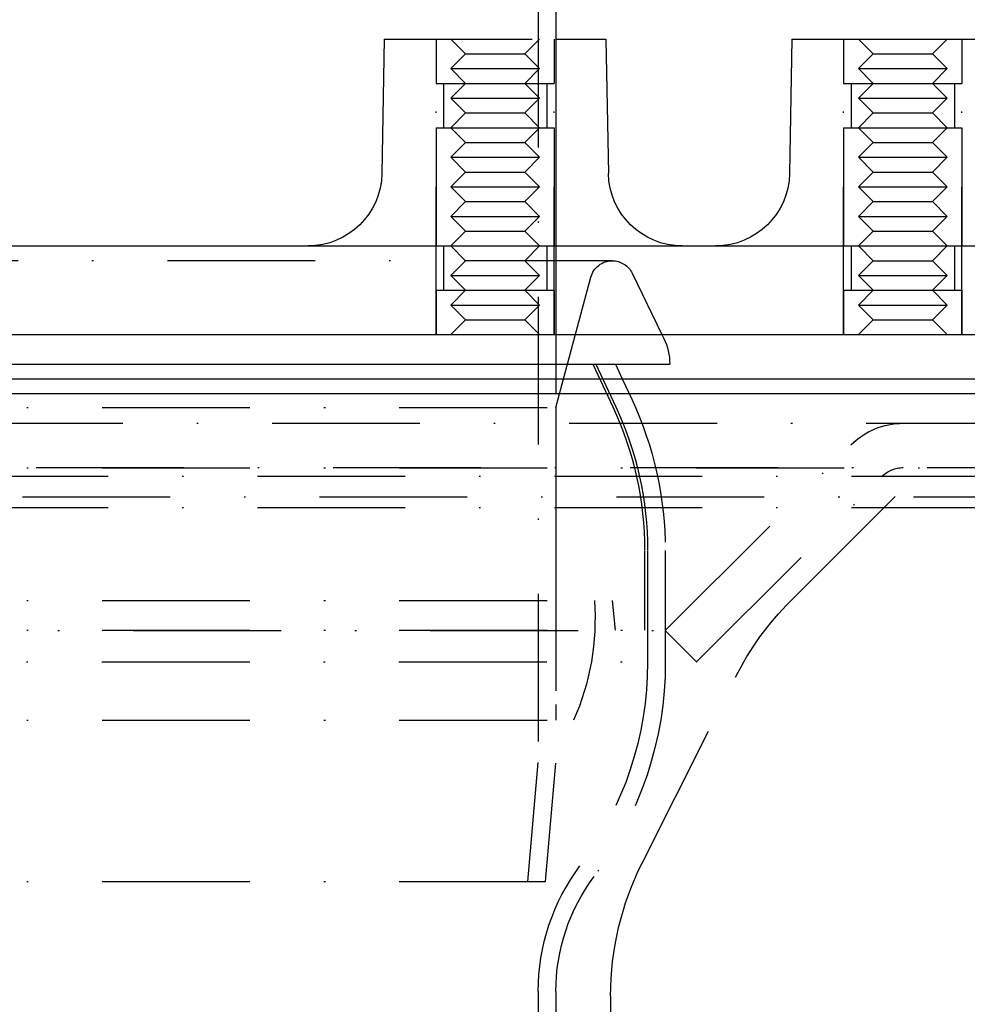
# Model space of a CAD drawing. Extents: x 482 to 1392, y -820 to 129.
# Drawn here: x 647 to 711, y -266 to -200 of the extents above; entities that cross this region are included whole.
import ezdxf

# ---------------------------------------------------------------- set-up
doc = ezdxf.new("R2010")
doc.units = 0
doc.header["$LTSCALE"] = 20
doc.linetypes.add('AUSGEZOGEN', pattern=[0])
doc.linetypes.add('STRICHPUNKT', pattern=[1, 0.5, -0.25, 0, -0.25])
doc.layers.get('0').update_dxf_attribs({"linetype": 'CONTINUOUS'})
doc.layers.add('SCHRAFF', color=7, linetype='AUSGEZOGEN')

# ---------------------------------------------------------------- blocks, each defined once
blk = doc.blocks.new('A$C642CDAC8')
at = {"color": 1, "linetype": 'STRICHPUNKT', "extrusion": (2e-16, 1, -2e-16)}
for p, q in [((450.7934, 118.4424), (450.7934, -114.0726)), ((440.3808, -65.125), (440.2185, -74.2143)), ((440.3808, -65.125), (451.9934, -65.125)), ((443.8808, -65.125), (443.8808, -68.125)), ((443.8808, -85.125), (443.8808, -65.125)), ((445.8808, -66.125), (444.8808, -65.125)), ((449.8808, -66.125), (450.8808, -65.125)), ((451.8808, -65.125), (451.8808, -68.125)), ((451.8808, -85.125), (451.8808, -65.125)), ((471.4623, -65.125), (471.4623, -68.125)), ((471.4623, -85.125), (471.4623, -65.125)), ((473.4623, -66.125), (472.4623, -65.125)), ((477.4623, -66.125), (478.4623, -65.125)), ((479.4623, -65.125), (479.4623, -68.125)), ((479.4623, -85.125), (479.4623, -65.125)), ((445.8808, -66.125), (444.8808, -67.125)), ((445.8808, -66.125), (447.8808, -66.125)), ((447.8808, -66.125), (449.8808, -66.125)), ((449.8808, -66.125), (450.8808, -67.125)), ((473.4623, -66.125), (472.4623, -67.125)), ((473.4623, -66.125), (475.4623, -66.125)), ((475.4623, -66.125), (477.4623, -66.125)), ((477.4623, -66.125), (478.4623, -67.125)), ((444.8808, -67.125), (447.8808, -67.125)), ((445.8808, -68.125), (444.8808, -67.125)), ((447.8808, -67.125), (450.8808, -67.125)), ((449.8808, -68.125), (450.8808, -67.125)), ((472.4623, -67.125), (475.4623, -67.125)), ((473.4623, -68.125), (472.4623, -67.125)), ((475.4623, -67.125), (478.4623, -67.125)), ((477.4623, -68.125), (478.4623, -67.125)), ((443.8808, -68.125), (447.8808, -68.125)), ((444.3808, -68.125), (444.3808, -71.125)), ((445.8808, -68.125), (444.8808, -69.125)), ((447.8808, -68.125), (451.8808, -68.125)), ((449.8808, -68.125), (450.8808, -69.125)), ((451.3808, -68.125), (451.3808, -71.125)), ((471.4623, -68.125), (475.4623, -68.125)), ((471.9623, -68.125), (471.9623, -71.125)), ((473.4623, -68.125), (472.4623, -69.125)), ((475.4623, -68.125), (479.4623, -68.125)), ((477.4623, -68.125), (478.4623, -69.125)), ((478.9623, -68.125), (478.9623, -71.125)), ((444.8808, -69.125), (447.8808, -69.125)), ((445.8808, -70.125), (444.8808, -69.125)), ((447.8808, -69.125), (450.8808, -69.125)), ((449.8808, -70.125), (450.8808, -69.125)), ((472.4623, -69.125), (475.4623, -69.125)), ((473.4623, -70.125), (472.4623, -69.125)), ((475.4623, -69.125), (478.4623, -69.125)), ((477.4623, -70.125), (478.4623, -69.125)), ((445.8808, -70.125), (444.8808, -71.125)), ((445.8808, -70.125), (447.8808, -70.125)), ((447.8808, -70.125), (449.8808, -70.125)), ((449.8808, -70.125), (450.8808, -71.125)), ((473.4623, -70.125), (472.4623, -71.125)), ((473.4623, -70.125), (475.4623, -70.125)), ((475.4623, -70.125), (477.4623, -70.125)), ((477.4623, -70.125), (478.4623, -71.125)), ((443.8808, -71.125), (447.8808, -71.125)), ((443.8808, -71.125), (443.8808, -79.125)), ((445.8808, -72.125), (444.8808, -71.125)), ((447.8808, -71.125), (451.8808, -71.125)), ((449.8808, -72.125), (450.8808, -71.125)), ((451.8808, -71.125), (451.8808, -79.125)), ((471.4623, -71.125), (475.4623, -71.125)), ((471.4623, -71.125), (471.4623, -79.125)), ((473.4623, -72.125), (472.4623, -71.125)), ((475.4623, -71.125), (479.4623, -71.125)), ((477.4623, -72.125), (478.4623, -71.125)), ((479.4623, -71.125), (479.4623, -79.125)), ((445.8808, -72.125), (444.8808, -73.125)), ((445.8808, -72.125), (447.8808, -72.125)), ((447.8808, -72.125), (449.8808, -72.125)), ((449.8808, -72.125), (450.8808, -73.125)), ((473.4623, -72.125), (472.4623, -73.125)), ((473.4623, -72.125), (475.4623, -72.125)), ((475.4623, -72.125), (477.4623, -72.125)), ((477.4623, -72.125), (478.4623, -73.125)), ((444.8808, -73.125), (447.8808, -73.125)), ((445.8808, -74.125), (444.8808, -73.125)), ((447.8808, -73.125), (450.8808, -73.125)), ((449.8808, -74.125), (450.8808, -73.125)), ((472.4623, -73.125), (475.4623, -73.125)), ((473.4623, -74.125), (472.4623, -73.125)), ((475.4623, -73.125), (478.4623, -73.125)), ((477.4623, -74.125), (478.4623, -73.125)), ((445.8808, -74.125), (444.8808, -75.125)), ((445.8808, -74.125), (447.8808, -74.125)), ((447.8808, -74.125), (449.8808, -74.125)), ((449.8808, -74.125), (450.8808, -75.125)), ((473.4623, -74.125), (472.4623, -75.125)), ((473.4623, -74.125), (475.4623, -74.125)), ((475.4623, -74.125), (477.4623, -74.125)), ((477.4623, -74.125), (478.4623, -75.125)), ((444.8808, -75.125), (447.8808, -75.125)), ((445.8808, -76.125), (444.8808, -75.125)), ((447.8808, -75.125), (450.8808, -75.125)), ((449.8808, -76.125), (450.8808, -75.125)), ((472.4623, -75.125), (475.4623, -75.125)), ((473.4623, -76.125), (472.4623, -75.125)), ((475.4623, -75.125), (478.4623, -75.125)), ((477.4623, -76.125), (478.4623, -75.125)), ((445.8808, -76.125), (444.8808, -77.125)), ((445.8808, -76.125), (447.8808, -76.125)), ((447.8808, -76.125), (449.8808, -76.125)), ((449.8808, -76.125), (450.8808, -77.125)), ((473.4623, -76.125), (472.4623, -77.125)), ((473.4623, -76.125), (475.4623, -76.125)), ((475.4623, -76.125), (477.4623, -76.125)), ((477.4623, -76.125), (478.4623, -77.125)), ((444.8808, -77.125), (447.8808, -77.125)), ((445.8808, -78.125), (444.8808, -77.125)), ((447.8808, -77.125), (450.8808, -77.125)), ((449.8808, -78.125), (450.8808, -77.125)), ((472.4623, -77.125), (475.4623, -77.125)), ((473.4623, -78.125), (472.4623, -77.125)), ((475.4623, -77.125), (478.4623, -77.125)), ((477.4623, -78.125), (478.4623, -77.125)), ((445.8808, -78.125), (444.8808, -79.125)), ((445.8808, -78.125), (447.8808, -78.125)), ((447.8808, -78.125), (449.8808, -78.125)), ((449.8808, -78.125), (450.8808, -79.125)), ((473.4623, -78.125), (472.4623, -79.125)), ((473.4623, -78.125), (475.4623, -78.125)), ((475.4623, -78.125), (477.4623, -78.125)), ((477.4623, -78.125), (478.4623, -79.125)), ((444.3808, -79.125), (444.3808, -82.125)), ((445.8808, -80.125), (444.8808, -79.125)), ((449.8808, -80.125), (450.8808, -79.125)), ((451.3808, -79.125), (451.3808, -82.125)), ((451.9934, -79.125), (451.9934, -114.125)), ((471.9623, -79.125), (471.9623, -82.125)), ((473.4623, -80.125), (472.4623, -79.125)), ((477.4623, -80.125), (478.4623, -79.125)), ((478.9623, -79.125), (478.9623, -82.125)), ((455.8025, -80.125), (405.1934, -80.125)), ((445.8808, -80.125), (444.8808, -81.125)), ((449.8808, -80.125), (450.8808, -81.125)), ((473.4623, -80.125), (472.4623, -81.125)), ((473.4623, -80.125), (475.4623, -80.125)), ((475.4623, -80.125), (477.4623, -80.125)), ((477.4623, -80.125), (478.4623, -81.125)), ((444.8808, -81.125), (447.8808, -81.125)), ((445.8808, -82.125), (444.8808, -81.125)), ((447.8808, -81.125), (450.8808, -81.125)), ((449.8808, -82.125), (450.8808, -81.125)), ((451.9934, -90.045), (454.3536, -81.2368)), ((457.1519, -80.9699), (459.1689, -85.125)), ((472.4623, -81.125), (475.4623, -81.125)), ((473.4623, -82.125), (472.4623, -81.125)), ((475.4623, -81.125), (478.4623, -81.125)), ((477.4623, -82.125), (478.4623, -81.125)), ((443.8808, -82.125), (447.8808, -82.125)), ((443.8808, -82.125), (443.8808, -85.125)), ((445.8808, -82.125), (444.8808, -83.125)), ((447.8808, -82.125), (451.8808, -82.125)), ((449.8808, -82.125), (450.8808, -83.125)), ((451.8808, -82.125), (451.8808, -85.125)), ((471.4623, -82.125), (475.4623, -82.125)), ((471.4623, -82.125), (471.4623, -85.125)), ((473.4623, -82.125), (472.4623, -83.125)), ((475.4623, -82.125), (479.4623, -82.125)), ((477.4623, -82.125), (478.4623, -83.125)), ((479.4623, -82.125), (479.4623, -85.125)), ((444.8808, -83.125), (447.8808, -83.125)), ((445.8808, -84.125), (444.8808, -83.125)), ((447.8808, -83.125), (450.8808, -83.125)), ((449.8808, -84.125), (450.8808, -83.125)), ((472.4623, -83.125), (475.4623, -83.125)), ((473.4623, -84.125), (472.4623, -83.125)), ((475.4623, -83.125), (478.4623, -83.125)), ((477.4623, -84.125), (478.4623, -83.125)), ((445.8808, -84.125), (444.8808, -85.125)), ((445.8808, -84.125), (447.8808, -84.125)), ((447.8808, -84.125), (449.8808, -84.125)), ((449.8808, -84.125), (450.8808, -85.125)), ((473.4623, -84.125), (472.4623, -85.125)), ((473.4623, -84.125), (475.4623, -84.125)), ((475.4623, -84.125), (477.4623, -84.125)), ((477.4623, -84.125), (478.4623, -85.125)), ((454.493, -87.125), (455.838, -90.0095)), ((454.6934, -87.125), (456.0385, -90.0095)), ((456.4838, -88.125), (457.1261, -89.5024)), ((401.1934, -90.045), (451.9934, -90.045)), ((451.9934, -90.045), (451.9934, -111.2235)), ((312.1934, -91.125), (490.1934, -91.125)), ((459.3934, -105.1468), (471.9508, -92.5895)), ((256.0218, -94.125), (546.365, -94.125)), ((401.1934, -94.1392), (486.1934, -94.1392)), ((467.8706, -103.1549), (476.9005, -94.125)), ((311.1934, -94.7108), (491.1934, -94.7108)), ((461.5147, -107.2681), (474.0721, -94.7108)), ((486.1934, -96.125), (401.1934, -96.125)), ((311.1934, -96.8321), (491.1934, -96.8321)), ((457.993, -99.7298), (457.993, -105.125)), ((458.1934, -99.7298), (458.1934, -107.3076)), ((459.3934, -99.7298), (459.3934, -107.3076)), ((401.1934, -103.125), (455.7917, -103.125)), ((455.7917, -103.125), (455.993, -105.125)), ((342.9934, -105.1468), (459.3934, -105.1468)), ((401.1934, -105.125), (457.993, -105.125)), ((459.3934, -105.1468), (461.5147, -107.2681)), ((340.8721, -107.2681), (461.5147, -107.2681)), ((457.8233, -120.89), (464.1426, -108.316)), ((401.1934, -111.2235), (453.1889, -111.2235)), ((450.0889, -122.125), (450.7934, -114.0726)), ((451.2935, -122.125), (451.9934, -114.125)), ((401.1934, -122.125), (451.2935, -122.125)), ((450.7934, -129.5741), (450.7934, -181.0231)), ((451.9934, -129.5741), (451.9934, -166.0653)), ((455.6934, -129.871), (455.6934, -167.1113))]:
    blk.add_line(p, q, dxfattribs=at)
at = {"color": 3, "linetype": 'CONTINUOUS', "extrusion": (2e-16, 1, -2e-16)}
for p, q in [((451.9934, 118.4424), (451.9934, -79.125)), ((451.9934, -65.125), (455.3808, -65.125)), ((455.3808, -65.125), (455.5431, -74.2143)), ((467.9623, -65.125), (467.8, -74.2143)), ((467.9623, -65.125), (482.9623, -65.125)), ((401.1934, -79.125), (543.1934, -79.125)), ((401.1934, -85.125), (543.1934, -85.125)), ((459.1689, -85.125), (459.2918, -85.3782)), ((406.1934, -87.125), (459.6934, -87.125)), ((456.0175, -87.125), (456.4838, -88.125)), ((251.1934, -88.125), (551.1934, -88.125)), ((486.1934, -89.125), (401.1934, -89.125))]:
    blk.add_line(p, q, dxfattribs=at)
at = {"color": 1, "linetype": 'STRICHPUNKT', "extrusion": (0, -2e-16, -1)}
for centre, radius, start, end in [((-435.2193, -74.125), 5, 181.02303, 270), ((-455.8025, -81.625), 1.5, 15, 90), ((-455.8025, -81.625), 1.5, 90, 154.105887), ((-435.1934, -99.7298), 24.2, 155, 180), ((-434.993, -99.7298), 23, 155, 180), ((-435.1934, -99.7298), 23, 155, 180), ((-475.4863, -96.125), 5, 45, 90), ((-475.4863, -96.125), 2, 45, 90), ((-437.8012, -104.3859), 16.8385, 175.705699, 203.958483), ((-482.0127, -117.297), 20, 26.682827, 45), ((-435.1934, -107.3076), 23, 180, 216.767094), ((-435.1934, -107.3076), 24.2, 180, 216.767094), ((-464.9934, -129.5741), 14.2, 0, 36.767094), ((-475.6934, -129.871), 20, 0, 26.682827), ((-464.9934, -129.5741), 13, 360, 36.767094)]:
    blk.add_arc(centre, radius, start, end, dxfattribs=at)
at = {"color": 3, "linetype": 'CONTINUOUS', "extrusion": (0, -2e-16, -1)}
for centre, radius, start, end in [((-460.5423, -74.125), 5, 270, 358.97697), ((-462.8008, -74.125), 5, 181.02303, 270), ((-455.6934, -87.125), 4, 154.105887, 180)]:
    blk.add_arc(centre, radius, start, end, dxfattribs=at)

msp = doc.modelspace()

# ---------------------------------------------------------------- block references
at = {"layer": 'SCHRAFF'}
msp.add_blockref('A$C642CDAC8', (230.965, -135.775), dxfattribs=at)

doc.saveas('drawing.dxf')
